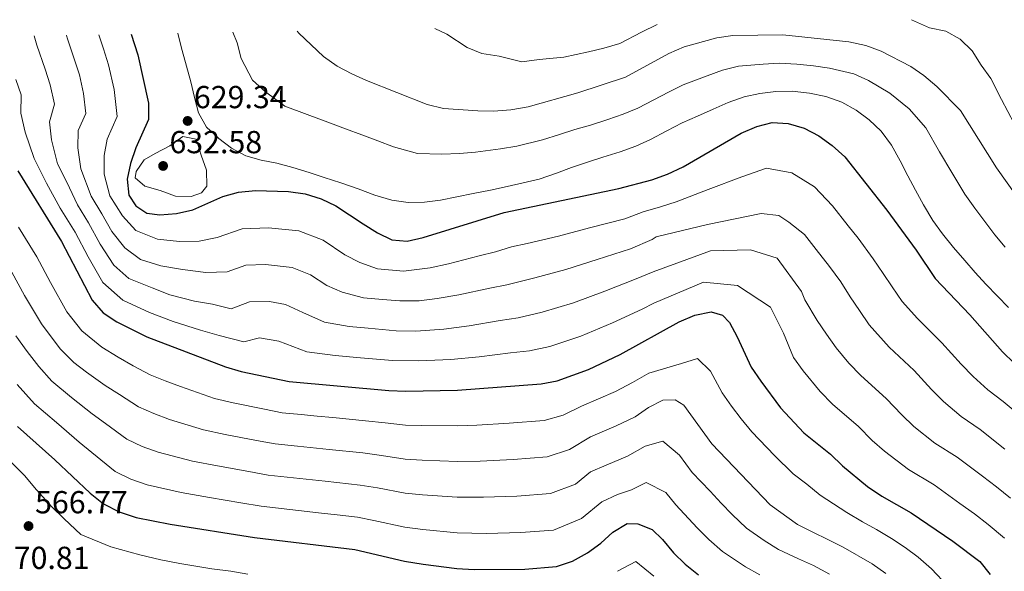
# Model space of a CAD drawing. Units: metres. Extents: x 623499 to 626926, y 4785077 to 4787453.
# Drawn here: x 624155 to 624465, y 4787234 to 4787408 of the extents above; entities that cross this region are included whole.
import ezdxf

# ---------------------------------------------------------------- set-up
doc = ezdxf.new("R2010")
doc.units = ezdxf.units.M
doc.header["$MEASUREMENT"] = 0
for name, color, linetype, lineweight in [('Cota de punto acotado terreno', 7, 'Continuous', 0), ('Curva de nivel directora', 30, 'Continuous', 30), ('Curva de nivel intermedia', 30, 'Continuous', 0), ('Punto acotado terreno (símbolo)', 7, 'Continuous', 0)]:
    doc.layers.add(name, color=color, linetype=linetype, lineweight=lineweight)
doc.styles.add('Style-Arial', font='arial.ttf')

# ---------------------------------------------------------------- blocks, each defined once
blk = doc.blocks.new('5PATER')
at = {"layer": 'Punto acotado terreno (símbolo)', "linetype": 'Continuous', "lineweight": 0}
h = blk.add_hatch(color=51, dxfattribs=at)
edge = h.paths.add_edge_path()
edge.add_ellipse((0, 0), major_axis=(-0.1095731443231308, -0.1110710700762829), ratio=0.9994222409660317, start_angle=0, end_angle=360)

msp = doc.modelspace()

# ---------------------------------------------------------------- linework, layer by layer
at = {"layer": 'Curva de nivel directora', "color": 30, "linetype": 'Continuous', "lineweight": 30, "flags": 128}
for points, elevation in [([(624190.5800000007, 4787403.189999999), (624192.6100000002, 4787396.650000002), (624196.0199999989, 4787381.49), (624196.0099999999, 4787376.27), (624192.0200000001, 4787367.42), (624190.3399999993, 4787362.440000001), (624189.3200000002, 4787357.540000001), (624189.8099999995, 4787352.490000002), (624191.989999999, 4787349.090000002), (624195.4199999998, 4787346.880000001), (624199.5899999985, 4787346.300000002), (624204.8099999998, 4787346.730000001), (624209.8899999983, 4787347.890000002), (624219.3099999995, 4787352.070000002), (624224.2800000005, 4787353.439999999), (624229.6600000006, 4787353.939999999), (624239.9899999994, 4787353.689999999), (624245.2899999989, 4787352.910000001), (624250.3200000003, 4787351.34), (624254.9099999992, 4787349.150000002), (624263.4699999999, 4787343.430000001), (624267.9600000004, 4787340.689999999), (624272.509999999, 4787338.390000002), (624277.29, 4787337.980000001), (624282.3799999995, 4787339.189999999), (624307.8299999994, 4787347.08), (624343.8899999994, 4787354.560000001), (624354.2299999995, 4787357.370000001), (624359.1400000001, 4787359.080000001), (624364.1400000004, 4787361.4), (624382.3799999993, 4787371.970000001), (624387.2799999989, 4787374.130000004), (624392.139999998, 4787375.390000001), (624397.1499999994, 4787375.04), (624402.1200000005, 4787373.58), (624406.7800000008, 4787371.170000001), (624410.9999999986, 4787368.090000001), (624414.9599999993, 4787364.560000001), (624428.12, 4787347.820000002), (624437.4199999984, 4787335.230000001), (624443.3099999981, 4787326.290000001), (624454.2000000002, 4787314.84), (624464.5299999989, 4787303.210000002), (624468.2100000002, 4787299.62)], 625.0000000000002), ([(624154.9400000006, 4787360.2), (624168.6499999991, 4787337.92), (624178.229999999, 4787319.5), (624181.7599999984, 4787315.460000001), (624186.0299999998, 4787312.600000001), (624195.5099999993, 4787307.950000001), (624220.2500000005, 4787298.430000002), (624225.1099999998, 4787297.029999999), (624240.2199999995, 4787293.830000001), (624271.5399999989, 4787291.050000001), (624276.8799999988, 4787290.82), (624293.2000000001, 4787291.140000002), (624319.4399999988, 4787293.100000001), (624324.5300000006, 4787294.090000001), (624334.2899999993, 4787297.610000002), (624344.2499999994, 4787302.36), (624362.8799999995, 4787312.609999999), (624367.7799999992, 4787314.699999999), (624372.8699999986, 4787315.750000002), (624376.4999999986, 4787314.760000002), (624378.7099999991, 4787312.420000001), (624381.1299999999, 4787307.910000001), (624385.4799999995, 4787298.330000001), (624388.5100000004, 4787293.949999999), (624394.730000001, 4787285.520000001), (624402.0999999981, 4787277.720000003), (624410.4599999998, 4787270.940000001), (624414.2499999985, 4787267.290000001), (624422.0400000004, 4787260.830000001), (624426.6000000001, 4787257.76), (624435.8099999991, 4787252.550000002), (624448.8699999992, 4787243.640000001), (624457.3799999986, 4787237.25), (624460.6799999999, 4787233.100000001)], 600.0000000000001), ([(624154.7799999998, 4787279.680000001), (624166.53, 4787269.240000002), (624177.6799999992, 4787258.689999999), (624181.8500000001, 4787255.380000002), (624186.7899999998, 4787252.810000001), (624192.0999999985, 4787251.029999999), (624202.8099999994, 4787249.010000002), (624229.2699999994, 4787244.810000001), (624260.8399999992, 4787241.040000001), (624276.5199999989, 4787237.350000001), (624282.3099999981, 4787236.410000003), (624292.9499999997, 4787235.000000001), (624298.3399999987, 4787234.660000001), (624314.28, 4787234.810000001), (624324.3099999994, 4787235.62), (624329.3399999985, 4787237.320000002), (624334.01, 4787239.91), (624338.1699999997, 4787243.000000001), (624341.9899999995, 4787246.4), (624346.4899999991, 4787249.160000001), (624349.8199999994, 4787249.109999999), (624354.4100000005, 4787247.260000002), (624357.5800000001, 4787244.100000001), (624361.0499999991, 4787239.940000001), (624364.7300000003, 4787236.350000001), (624368.9599999993, 4787233.050000003)], 575.0000000000001)]:
    msp.add_lwpolyline(points, dxfattribs=dict(at, elevation=elevation))
at = {"layer": 'Curva de nivel intermedia', "color": 30, "linetype": 'Continuous', "lineweight": 0, "flags": 128}
for points, elevation in [([(624435.8800000006, 4787407.720000001), (624441.5600000002, 4787405.140000001), (624446.7400000015, 4787404.130000001), (624451.2100000017, 4787401.550000002), (624455.0200000005, 4787397.939999999), (624457.8500000002, 4787393.439999999), (624460.8299999996, 4787389.169999998), (624464.1900000013, 4787382.65), (624468.1800000012, 4787375.029999998)], 645), ([(624222.5400000014, 4787403.779999999), (624223.9100000017, 4787400.409999999), (624225.1499999999, 4787395.470000001), (624228.7199999995, 4787388.699999999), (624232.7600000007, 4787384.970000001), (624238.8100000013, 4787380.529999999), (624245.8400000011, 4787377.859999998), (624253.2100000004, 4787375.149999999), (624257.900000002, 4787373.34), (624263.0300000019, 4787371.48), (624268.1100000001, 4787369.600000001), (624273.060000001, 4787367.689999999), (624280.5800000002, 4787365.619999998), (624288.2600000004, 4787365.359999999), (624293.740000001, 4787365.649999999), (624298.8000000014, 4787366.01), (624306.6200000001, 4787367.069999999), (624311.8500000003, 4787367.869999999), (624319.8300000001, 4787369.859999998), (624325.1900000023, 4787371.600000001), (624330.0800000007, 4787373.12), (624334.940000002, 4787374.57), (624340.4100000015, 4787376.34), (624345.2300000006, 4787378.010000001), (624349.9000000021, 4787379.859999998), (624354.8799999999, 4787382.53), (624359.5200000001, 4787384.939999999), (624364.1300000013, 4787387.179999999), (624371.6900000006, 4787390.09), (624376.4699999995, 4787391.83), (624381.5099999999, 4787393.08), (624389.3100000005, 4787393.690000001), (624394.2999999997, 4787394.019999999), (624399.8400000005, 4787393.76), (624405.0500000007, 4787393.179999999), (624410.1100000012, 4787392.409999999), (624417.76, 4787390.659999999), (624422.4200000004, 4787388.560000001), (624429.1300000004, 4787384.56), (624435.1600000008, 4787379.650000001), (624440.4500000017, 4787373.679999999), (624444.7099999995, 4787366.159999999), (624448.5600000008, 4787359.659999999), (624452.630000001, 4787352.810000001), (624455.8099999995, 4787348.369999999), (624458.97, 4787344.189999999), (624462.0800000014, 4787340.050000001), (624465.4100000019, 4787336.15)], 635), ([(624242.6900000017, 4787404.15), (624243.2100000002, 4787403.5), (624251.0600000002, 4787396.16), (624255.3499999995, 4787393.119999998), (624259.9100000015, 4787390.639999999), (624264.5400000005, 4787388.58), (624283.5700000009, 4787381.029999998), (624288.7300000018, 4787379.749999999), (624299.51, 4787378.989999999), (624304.51, 4787378.939999998), (624309.9100000003, 4787379.4), (624315.3799999999, 4787380.34), (624330.9800000013, 4787384.67), (624345.9500000003, 4787389.680000001), (624359.6200000007, 4787397.029999999), (624364.4400000019, 4787399.140000001), (624374.6600000013, 4787402.05), (624379.7199999995, 4787402.699999998), (624395.4000000014, 4787402.939999999), (624416.1999999998, 4787400.769999999), (624421.570000001, 4787399.56), (624426.3299999996, 4787397.850000001), (624435.6600000015, 4787392.960000002), (624439.8100000002, 4787390.13), (624443.9000000004, 4787386.67), (624451.2699999998, 4787379.170000001), (624462.6600000003, 4787361.07), (624468.8700000019, 4787352.369999998)], 640.0000000000001), ([(624286.070000002, 4787404.949999999), (624289.8000000003, 4787403.109999999), (624296.1799999995, 4787398.930000001), (624300.8300000011, 4787397.09), (624306.3000000004, 4787396.24), (624313.3600000015, 4787394.449999998), (624318.7900000006, 4787395.149999999), (624326.5900000014, 4787395.91), (624334.2900000017, 4787397.600000001), (624339.2100000012, 4787398.730000001), (624344.150000001, 4787400.179999999), (624351.0300000008, 4787403.769999999), (624355.8900000001, 4787406.240000002)], 645), ([(624296.7699999998, 4787311.399999999), (624288.8700000005, 4787310.359999998), (624280.0400000016, 4787309.739999999), (624273.8400000011, 4787309.819999999), (624265.0900000005, 4787310.589999998), (624259.1100000013, 4787311.119999998), (624251.3200000017, 4787312.570000002), (624244.5600000003, 4787315.52), (624239.0500000005, 4787318.140000001), (624234.0000000013, 4787319.070000002), (624227.7100000015, 4787318.970000001), (624221.9600000003, 4787316.749999999), (624216.110000001, 4787318.220000001), (624210.4300000013, 4787319.149999999), (624202.74, 4787321.13), (624197.140000001, 4787323.289999999), (624189.7900000017, 4787326.310000001), (624185.1100000012, 4787330.449999998), (624180.7500000005, 4787337.06), (624177.1200000005, 4787343.75), (624173.6100000012, 4787349.449999999), (624170.2699999996, 4787356.579999999), (624167.3500000006, 4787362.38), (624165.4600000017, 4787369.890000001), (624164.8499999993, 4787375.55), (624166.4600000008, 4787381.180000001), (624165.0900000007, 4787387.239999999), (624163.4700000002, 4787392.140000002), (624160.9000000019, 4787399.720000001), (624160.0000000012, 4787402.630000001)], 610), ([(624214.0299999999, 4787328.11), (624206.6900000018, 4787329.06), (624199.8299999998, 4787330.24), (624193.4599999995, 4787332.29), (624188.5399999999, 4787335.929999999), (624184.5000000009, 4787341.069999999), (624181.3499999995, 4787346.66), (624177.9600000008, 4787352.17), (624174.6700000007, 4787360.769999999), (624173.7499999999, 4787367.409999999), (624173.9100000006, 4787372.840000001), (624176.3100000012, 4787378.149999999), (624175.5800000003, 4787384.52), (624174.2700000005, 4787390.38), (624172.65, 4787395.359999999), (624170.4400000017, 4787402.01), (624170.2100000014, 4787402.820000002)], 615.0000000000005), ([(624180.4000000017, 4787403), (624181.8299999998, 4787398.580000001), (624183.4400000015, 4787393.509999999), (624185.1900000017, 4787385.710000001), (624186.1600000017, 4787377.21), (624182.9600000009, 4787370.130000002), (624182.0500000013, 4787364.930000001), (624181.9999999999, 4787359.15), (624183.8799999995, 4787352.33), (624187.78, 4787345.970000002), (624191.9800000021, 4787341.4), (624198.7800000015, 4787338.630000001), (624205.7500000009, 4787337.9), (624211.9600000002, 4787338.000000001), (624217.5700000004, 4787339.13), (624225.4200000004, 4787341.949999998), (624233.7300000008, 4787342.25), (624243.2100000002, 4787341.32), (624250.9100000004, 4787338.309999999), (624257.75, 4787333.74), (624262.4100000004, 4787331.319999999), (624268.0400000009, 4787329.300000002), (624276.1400000011, 4787328.600000001), (624284.540000001, 4787329.580000001), (624290.3600000015, 4787330.92), (624299.9900000005, 4787333.430000001), (624305.0700000012, 4787334.710000001), (624310.1500000017, 4787336.279999999), (624315.0800000002, 4787337.289999997), (624324.8700000005, 4787339.619999999), (624334.7000000007, 4787342.199999998), (624345.7200000001, 4787345.079999999), (624351.5499999995, 4787347.220000001), (624356.9400000006, 4787348.84), (624361.8800000005, 4787350.41), (624371.940000001, 4787354.3), (624382.5400000003, 4787358.249999999), (624390.35, 4787360.980000001), (624398.3300000017, 4787359.539999999), (624405.4400000018, 4787355.140000001), (624411.0800000012, 4787349.17), (624416.020000001, 4787342.88), (624419.1300000001, 4787338.929999998), (624423.8799999999, 4787332.490000002), (624427.0300000014, 4787327.849999999), (624429.8400000011, 4787323.630000001), (624432.9400000013, 4787319.02), (624437.8200000008, 4787313.680000001), (624445.4500000017, 4787306.06), (624451.5200000001, 4787299.350000001), (624455.2500000007, 4787295.389999999), (624459.890000001, 4787291.24), (624464.7300000001, 4787287.550000001), (624472.380000001, 4787281.130000001)], 620), ([(624205.23, 4787403.46), (624205.3300000007, 4787402.949999998), (624206.6100000015, 4787397.98), (624207.9500000002, 4787393.140000001), (624209.3000000003, 4787388.17), (624210.4400000002, 4787383.27), (624211.7099999998, 4787378.429999999), (624214.2300000011, 4787373.899999999), (624218.1200000005, 4787370.359999999), (624222.1300000002, 4787367.319999999), (624226.5600000003, 4787364.900000001), (624231.3700000005, 4787363.539999997), (624236.3200000013, 4787362.599999999), (624241.4199999998, 4787361.24), (624246.5099999993, 4787359.669999998), (624251.2700000004, 4787358.100000001), (624256.4400000003, 4787356.390000001), (624261.9600000011, 4787354.489999999), (624267.2000000004, 4787352.509999999), (624272.5100000012, 4787350.88), (624277.5899999995, 4787350.210000002), (624282.7999999998, 4787350.31), (624287.7800000019, 4787350.969999999), (624292.9699999999, 4787351.970000001), (624298.0900000005, 4787353.039999999), (624303.5500000013, 4787354.119999998), (624308.7400000013, 4787355.189999999), (624313.7800000015, 4787356.329999999), (624318.8300000009, 4787357.539999999), (624324.2800000003, 4787359.389999999), (624329.03, 4787361.220000001), (624334.000000001, 4787362.909999999), (624338.9000000006, 4787364.460000001), (624344.35, 4787366.170000001), (624349.2400000005, 4787367.930000001), (624353.8499999995, 4787370.029999998), (624358.9400000012, 4787372.769999999), (624363.8200000006, 4787375.220000001), (624368.6399999997, 4787377.329999999), (624373.5200000014, 4787379.51), (624378.2700000011, 4787381.619999998), (624383.3100000013, 4787383.449999998), (624388.2100000009, 4787384.52), (624393.1999999998, 4787385.099999998), (624398.41, 4787385.199999998), (624403.8300000003, 4787384.550000001), (624408.9900000015, 4787383.539999999), (624413.9600000002, 4787381.759999999), (624418.5199999999, 4787379.28), (624422.6000000014, 4787376.17), (624426.4200000013, 4787372.63), (624429.630000001, 4787368.180000001), (624432.2999999998, 4787363.300000001), (624434.7499999995, 4787358.56), (624437.1300000001, 4787354.020000001), (624439.6500000014, 4787349.489999999), (624442.5900000005, 4787344.55), (624445.6600000019, 4787340.31), (624449.0800000017, 4787336), (624452.630000001, 4787331.970000001), (624455.9000000011, 4787328.15), (624459.3000000007, 4787324.470000001), (624462.9100000006, 4787320.720000001), (624466.4600000001, 4787317.109999998)], 630), ([(624465.1900000006, 4787244.579999999), (624459.9700000014, 4787248.869999998), (624455.7400000002, 4787252.189999999), (624451.1500000014, 4787255.470000001), (624443.0399999998, 4787261.300000001), (624434.9200000018, 4787266.130000001), (624427.3900000014, 4787271.92), (624423.5700000015, 4787275.310000001), (624419.2100000007, 4787279.720000001), (624411.0299999998, 4787286.71), (624407.190000002, 4787290.76), (624401.85, 4787297.199999999), (624398.8400000014, 4787301.369999998), (624395.700000001, 4787309.029999998), (624391.5900000005, 4787317.23), (624381.2100000003, 4787324.119999998), (624370.5400000019, 4787325.100000001), (624354.8999999999, 4787318.480000001), (624351.1900000018, 4787316.65), (624341.86, 4787312.32), (624331.9300000012, 4787308.109999999), (624322.1700000003, 4787304.890000001), (624315.8400000002, 4787303.500000001), (624309.860000001, 4787302.83), (624299.9700000006, 4787301.640000001), (624291.0400000009, 4787300.749999999), (624280.9600000002, 4787300.329999999), (624272.6900000002, 4787300.439999999), (624262.6100000016, 4787301.33), (624254.6500000021, 4787302.03), (624245.7699999996, 4787303.199999999), (624236.9699999996, 4787306.55), (624230.9300000002, 4787307.56), (624225.9800000014, 4787306.369999998), (624218.1800000007, 4787308.329999999), (624212.2999999999, 4787309.96), (624203.7900000005, 4787312.75), (624196.3300000017, 4787315.62), (624187.9100000019, 4787319.449999998), (624181.6700000013, 4787324.970000001), (624177.0100000009, 4787333.05), (624172.8800000002, 4787340.83), (624168.2100000009, 4787348.430000001), (624163.9200000018, 4787356.26), (624160.0300000003, 4787364), (624157.1700000013, 4787372.369999999), (624155.8000000013, 4787378.27), (624155.9199999997, 4787384.109999998), (624154.2900000003, 4787388.92)], 605), ([(624209.3800000009, 4787352.069999998), (624204.4500000001, 4787352.179999999), (624199.6900000012, 4787353.970000001), (624194.8800000012, 4787355.33), (624191.7699999998, 4787357.980000001), (624192.150000002, 4787359.930000001), (624194.6399999997, 4787363.66), (624198.0799999996, 4787365.599999999), (624202.6799999997, 4787368.050000001), (624206.7900000003, 4787370.970000001), (624210.97, 4787370.08), (624212.5999999995, 4787365.119999998), (624214.22, 4787360.359999999), (624214.3200000006, 4787355.29), (624212.6200000017, 4787353.249999999), (624209.3800000009, 4787352.069999998)], 630), ([(624465.3, 4787272.579999999), (624457.5000000015, 4787278.8), (624451.5700000017, 4787282.869999997), (624445.9600000012, 4787287.56), (624442.2000000017, 4787291.33), (624436.7000000009, 4787297.279999998), (624428.8900000012, 4787304.689999999), (624422.5800000012, 4787311.739999999), (624419.5100000001, 4787316.21), (624416.6400000001, 4787320.470000001), (624413.7099999998, 4787325.210000001), (624410.1500000014, 4787330.03), (624405.9600000004, 4787335.359999998), (624402.25, 4787340.079999999), (624397.3400000016, 4787344.050000002), (624394.1800000012, 4787346.060000001), (624388.6500000012, 4787346.74), (624371.76, 4787343.26), (624355.6700000011, 4787339.399999999), (624354.3800000015, 4787338.57), (624347.5400000019, 4787335.609999999), (624337.0800000011, 4787332.24), (624327.2199999995, 4787329.119999998), (624317.4400000006, 4787326.489999999), (624308.6600000008, 4787324.310000001), (624303.2800000008, 4787323.230000001), (624293.5599999999, 4787321.160000001), (624286.7100000014, 4787319.970000001), (624281.1300000001, 4787319.199999998), (624274.99, 4787319.209999999), (624269.5499999997, 4787319.679999999), (624263.5800000017, 4787320.210000001), (624256.8700000016, 4787321.939999999), (624252.0300000003, 4787324.04), (624246.9000000005, 4787327.470000001), (624241.1300000015, 4787329.730000001), (624232.7899999998, 4787330.689999999), (624226.5700000015, 4787330.460000001), (624220.6799999997, 4787328.349999999), (624214.0299999999, 4787328.11)], 615.0000000000001), ([(624155.1300000007, 4787342.42), (624160.8400000016, 4787333.09), (624165.1199999996, 4787324.989999999), (624170.2600000006, 4787315.73), (624175.0000000015, 4787309.819999999), (624181.28, 4787304.679999999), (624186.4500000001, 4787301.480000001), (624191.1700000007, 4787298.829999999), (624196.5100000006, 4787295.999999999), (624201.2300000013, 4787294.050000001), (624206.0300000003, 4787292.26), (624216.7600000014, 4787288.55), (624222.6199999999, 4787287.11), (624232.420000001, 4787285.140000001), (624238.0300000013, 4787284.019999999), (624244.0000000015, 4787283.429999999), (624248.9800000014, 4787282.960000002), (624253.9500000003, 4787282.49), (624264.2700000001, 4787281.5), (624270.380000001, 4787280.82), (624276.8099999995, 4787280.13), (624281.9700000006, 4787280.020000001), (624293.1500000008, 4787279.91), (624299.2199999995, 4787280.149999999), (624309.3800000005, 4787280.769999999), (624320.4100000011, 4787281.600000001), (624326.4200000016, 4787283.25), (624332.1200000013, 4787286.109999998), (624342.820000001, 4787290.749999999), (624348.150000002, 4787293.59), (624353.2900000006, 4787296.429999999), (624363.5800000015, 4787299.5), (624368.5800000015, 4787301.070000002), (624372.7100000001, 4787297.15), (624376.36, 4787290.34), (624379.3399999995, 4787286.12), (624382.3100000002, 4787282.079999999), (624385.6600000005, 4787278.070000002), (624392.8100000009, 4787270.55), (624398.7499999999, 4787264.800000001), (624403.01, 4787261.529999998), (624407.1600000008, 4787258.079999999), (624415.5300000014, 4787252.619999999), (624420.5100000014, 4787249.730000001), (624424.85, 4787247.25), (624429.6700000013, 4787244.499999999), (624433.9000000004, 4787241.600000001), (624437.9700000006, 4787238.539999999), (624442.1600000014, 4787234.880000001), (624447.3200000003, 4787229.4)], 595), ([(624467.0800000015, 4787257.099999999), (624462.6, 4787260.730000001), (624458.2200000013, 4787264.019999999), (624450.2700000008, 4787270.050000001), (624443.25, 4787274.499999999), (624436.6699999997, 4787279.74), (624432.8899999999, 4787283.319999999), (624427.9500000002, 4787288.5), (624419.9600000017, 4787295.7), (624416.22, 4787299.640000001), (624412.2100000001, 4787304.470000001), (624409.1700000003, 4787308.789999999), (624406.26, 4787313.09), (624402.3500000007, 4787319.529999999), (624401.3499999993, 4787322.150000001), (624393.6600000003, 4787332.649999999), (624385.3299999997, 4787335.24), (624372.7100000001, 4787334.999999999), (624354.700000001, 4787328.34), (624349.3600000012, 4787326.13), (624339.4700000006, 4787322.279999998), (624329.5799999998, 4787318.619999999), (624319.800000001, 4787315.689999999), (624312.2500000005, 4787313.900000001), (624306.5700000009, 4787313.029999999), (624296.7699999998, 4787311.399999999)], 610), ([(624153.0200000008, 4787328.269999999), (624156.9800000014, 4787320.939999999), (624162.2899999999, 4787311.960000001), (624168.24, 4787304.180000001), (624172.4600000001, 4787299.819999999), (624176.5199999991, 4787296.769999999), (624182.3799999999, 4787292.56), (624186.820000001, 4787289.720000001), (624192.8499999995, 4787285.840000001), (624197.6200000015, 4787283.739999999), (624202.55, 4787281.949999999), (624213.27, 4787278.67), (624220.140000001, 4787277.199999999), (624229.9600000001, 4787275.319999999), (624235.8400000008, 4787274.220000001), (624242.8000000013, 4787273.48), (624252.75, 4787272.480000001), (624263.4100000019, 4787271.390000001), (624269.2099999998, 4787270.59), (624276.7300000013, 4787269.430000001), (624282.050000001, 4787269.109999998), (624293.0999999995, 4787268.679999999), (624300.2499999999, 4787268.789999999), (624310.6100000021, 4787269.28), (624321.3900000001, 4787270.100000001), (624328.3200000015, 4787272.420000001), (624335.0000000002, 4787276.439999999), (624343.0300000012, 4787279.92), (624348.97, 4787282.749999999), (624353.2500000005, 4787285.670000001), (624357.7600000009, 4787287.98), (624361.5899999999, 4787288.06), (624364.29, 4787286.390000001), (624373.1300000001, 4787274.230000001), (624391.51, 4787255.04), (624400.0700000008, 4787248.869999998), (624414.4299999997, 4787241.710000001), (624423.5300000012, 4787236.449999999), (624427.8600000008, 4787233.48)], 590.0000000000001), ([(624154.3100000003, 4787308.199999999), (624157.8100000008, 4787303.319999999), (624161.4800000008, 4787298.539999999), (624165.5700000012, 4787293.99), (624171.7699999993, 4787288.859999998), (624178.3099999995, 4787283.640000001), (624182.4800000003, 4787280.599999999), (624189.1800000014, 4787275.689999999), (624194.0099999994, 4787273.429999999), (624199.0699999998, 4787271.640000001), (624209.7800000008, 4787268.779999999), (624217.650000001, 4787267.279999999), (624227.4900000002, 4787265.509999999), (624233.6500000004, 4787264.419999998), (624241.600000001, 4787263.529999999), (624251.5400000007, 4787262.460000001), (624262.5500000013, 4787261.27), (624268.0400000009, 4787260.359999999), (624276.6600000019, 4787258.739999999), (624282.1400000004, 4787258.210000002), (624293.0500000003, 4787257.46), (624301.2800000003, 4787257.429999999), (624311.8300000003, 4787257.789999999), (624322.3600000002, 4787258.609999999), (624330.2100000002, 4787261.58), (624335.0000000002, 4787265.480000001), (624339.9199999998, 4787267.499999999), (624346.6000000008, 4787270.399999999), (624352.1100000005, 4787273.48), (624357.6700000016, 4787275.069999999), (624362.9600000001, 4787270.65), (624366.8899999994, 4787265.239999998), (624372.5600000002, 4787259.369999999), (624376.0200000004, 4787255.580000001), (624379.5499999997, 4787251.970000001), (624383.990000001, 4787247.710000001), (624389.6200000013, 4787243.83), (624394.1299999997, 4787240.949999999), (624400.3400000012, 4787238.100000001), (624405.110000001, 4787235.989999999), (624410.1, 4787233.26)], 585), ([(624154.7199999995, 4787292.899999999), (624160.170000001, 4787286.830000001), (624167.0100000007, 4787280.95), (624174.2300000003, 4787274.720000001), (624178.1300000007, 4787271.48), (624185.5200000004, 4787265.529999999), (624190.4000000019, 4787263.12), (624195.5800000008, 4787261.329999999), (624206.2900000017, 4787258.899999999), (624215.1699999999, 4787257.359999999), (624225.0200000004, 4787255.690000001), (624231.4599999998, 4787254.609999998), (624240.4000000006, 4787253.58), (624250.3400000005, 4787252.449999999), (624255.3000000003, 4787251.890000001), (624261.6900000006, 4787251.15), (624266.8700000019, 4787250.119999998), (624276.5900000005, 4787248.039999999), (624282.2200000008, 4787247.310000001), (624293.0000000012, 4787246.230000001), (624302.3100000008, 4787246.07), (624313.0500000007, 4787246.3), (624323.3400000016, 4787247.109999999), (624332.1100000001, 4787250.75), (624338.5000000005, 4787255.939999999), (624343.4600000003, 4787258.259999998), (624347.8300000001, 4787259.760000001), (624352.4700000003, 4787262.069999999), (624358.6799999997, 4787258.949999999), (624361.8100000012, 4787255.04), (624368.5400000013, 4787247.76), (624372.1399999999, 4787244.159999999), (624376.4800000007, 4787240.380000002), (624383.6800000002, 4787235.550000001), (624388.1799999997, 4787233.019999999)], 580.0000000000001), ([(624149.6000000008, 4787271.720000001), (624156.9500000001, 4787264.26), (624160.7900000003, 4787259.74), (624165.6200000005, 4787254.38), (624169.4900000017, 4787250.690000001), (624174.7000000019, 4787245.67), (624184.1600000013, 4787241.789999999), (624193.2699999996, 4787239.259999999), (624199.8400000011, 4787237.750000001), (624205.8100000012, 4787236.590000001), (624215.9000000008, 4787234.92), (624221.9, 4787234.13), (624227.2700000012, 4787233.269999999)], 570), ([(624343.4300000012, 4787234.119999998), (624349.2600000006, 4787237.17), (624354.8799999999, 4787232.59)], 570)]:
    msp.add_lwpolyline(points, dxfattribs=dict(at, elevation=elevation))

# ---------------------------------------------------------------- block references
at = {"layer": 'Punto acotado terreno (símbolo)', "color": 7, "linetype": 'Continuous', "lineweight": 0, "xscale": 10, "yscale": 10, "zscale": 10}
for p in [(624208.2899999977, 4787375.86, 629.339999999997), (624200.5799999987, 4787361.689999999, 632.5700000000074), (624158.2699999989, 4787248.37, 566.7700000000046)]:
    msp.add_blockref('5PATER', p, dxfattribs=at)

# ---------------------------------------------------------------- texts
at = {"layer": 'Cota de punto acotado terreno', "color": 7, "linetype": 'Continuous', "lineweight": 0, "style": 'Style-Arial'}
for s, p in [('629.34', (624210.2699999987, 4787379.86, 629.3399999999965)), ('632.58', (624202.5700000006, 4787365.689999999, 632.570000000007)), ('566.77', (624160.3200000012, 4787252.37, 566.7700000000041)), ('570.81', (624148.3099999994, 4787234.859999999, 570.8099999999977))]:
    msp.add_text(s, height=7.000000000000002, dxfattribs=at).set_placement(p)

doc.saveas('drawing.dxf')
